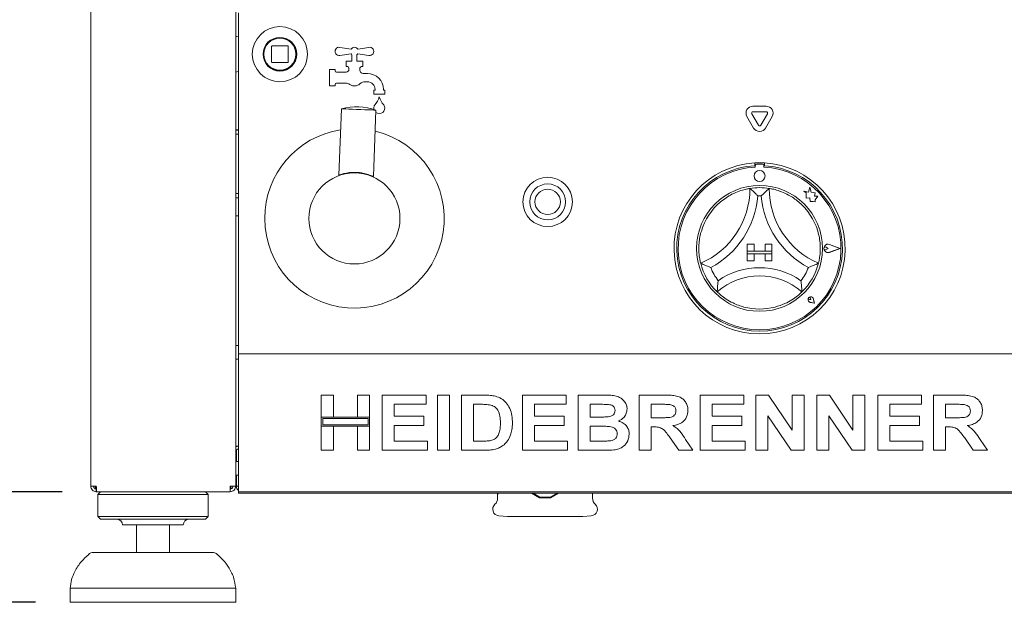
# Paper-space layout 'GMAB+Etagere' of a CAD drawing. Units: millimetres. Extents: x 5 to 415, y 5 to 292.
# Drawn here: x 56 to 84, y 163 to 180 of the extents above; entities that cross this region are included whole.
import ezdxf

# ---------------------------------------------------------------- set-up
doc = ezdxf.new("R2010")
doc.units = ezdxf.units.MM
doc.layers.add('BEMAßUNG', color=96, linetype='Continuous')
doc.styles.add('SLDTEXTSTYLE0', font='TXT', dxfattribs={"width": 0.75})
doc.dimstyles.new('SLDDIMSTYLE6', dxfattribs={"dimtxt": 3.5, "dimasz": 3.302, "dimexe": 0, "dimexo": 0.0625, "dimgap": 0.875, "dimtad": 1, "dimdec": 0, "dimlfac": 12.5, "dimrnd": 1e-09, "dimzin": 12, "dimdsep": 46, "dimtxsty": 'SLDTEXTSTYLE0', "dimsah": 1, "dimcen": 0.09, "dimadec": 0, "dimazin": 3, "dimtol": 1, "dimtp": 15, "dimtm": 10, "dimtfac": 1, "dimtdec": 0, "dimtmove": 0, "dimatfit": 0, "dimfxl": 0, "dimfrac": 2, "dimtolj": 1, "dimtzin": 12, "dimarcsym": 0})
doc.dimstyles.new('SLDDIMSTYLE7', dxfattribs={"dimtxt": 3.5, "dimasz": 3.302, "dimexe": 0, "dimexo": 0.0625, "dimgap": 0.875, "dimtad": 1, "dimlfac": 12.5, "dimrnd": 1e-09, "dimzin": 12, "dimdsep": 46, "dimtxsty": 'SLDTEXTSTYLE0', "dimsah": 1, "dimcen": 0.09, "dimadec": 0, "dimazin": 3, "dimtfac": 1, "dimtofl": 0, "dimtmove": 0, "dimatfit": 3, "dimfxl": 0, "dimfrac": 2, "dimtolj": 1, "dimtzin": 12, "dimarcsym": 0})
doc.dimstyles.new('SLDDIMSTYLE8', dxfattribs={"dimtxt": 3.5, "dimasz": 3.302, "dimexe": 0, "dimexo": 0.0625, "dimgap": 0.875, "dimtad": 1, "dimdec": 0, "dimlfac": 12.5, "dimrnd": 1e-09, "dimzin": 12, "dimdsep": 46, "dimtxsty": 'SLDTEXTSTYLE0', "dimsah": 1, "dimcen": 0.09, "dimadec": 0, "dimazin": 3, "dimtfac": 1, "dimtdec": 0, "dimtofl": 0, "dimtmove": 0, "dimatfit": 3, "dimfxl": 0, "dimfrac": 2, "dimtolj": 1, "dimtzin": 12, "dimarcsym": 0})

# ---------------------------------------------------------------- blocks, each defined once
blk = doc.blocks.new('_D_12')
at = {"layer": 'BEMAßUNG'}
for p, q in [((52.254, 166.189), (52.254, 172.539)), ((56.972, 166.189), (51.254, 166.189)), ((52.254, 162.989), (52.254, 166.189)), ((56.206, 162.989), (51.254, 162.989)), ((52.254, 162.989), (52.254, 145.768))]:
    blk.add_line(p, q, dxfattribs=at)
for points in [[(52.254, 166.189), (52.762, 169.491), (51.746, 169.491)], [(52.254, 162.989), (51.746, 159.687), (52.762, 159.687)]]:
    blk.add_solid(points, dxfattribs=at)
at = {"layer": 'BEMAßUNG', "char_height": 3.5, "attachment_point": 1, "rotation": 90, "style": 'SLDTEXTSTYLE0'}
for s, insert in [('15', (43.217, 155.063)), ('10', (47.742, 155.063)), ('+', (43.217, 152.234)), ('-', (47.742, 152.873)), ('40', (47.689, 145.768))]:
    blk.add_mtext(s, dxfattribs=dict(at, insert=insert))
blk = doc.blocks.new('_D_13')
at = {"layer": 'BEMAßUNG'}
for p, q in [((56.626, 198.189), (51.254, 198.189)), ((52.254, 166.189), (52.254, 198.189)), ((56.972, 166.189), (51.254, 166.189))]:
    blk.add_line(p, q, dxfattribs=at)
for points in [[(52.254, 198.189), (51.746, 194.887), (52.762, 194.887)], [(52.254, 166.189), (52.762, 169.491), (51.746, 169.491)]]:
    blk.add_solid(points, dxfattribs=at)
at = {"layer": 'BEMAßUNG', "insert": (47.742, 179.219), "char_height": 3.5, "attachment_point": 1, "rotation": 90, "style": 'SLDTEXTSTYLE0'}
blk.add_mtext('400', dxfattribs=at)
blk = doc.blocks.new('_D_15')
at = {"layer": 'BEMAßUNG'}
for p, q in [((57.442, 258.189), (43.945, 258.189)), ((44.945, 162.989), (44.945, 258.189)), ((56.206, 162.989), (43.945, 162.989))]:
    blk.add_line(p, q, dxfattribs=at)
for points in [[(44.945, 258.189), (44.437, 254.887), (45.453, 254.887)], [(44.945, 162.989), (45.453, 166.291), (44.437, 166.291)]]:
    blk.add_solid(points, dxfattribs=at)
at = {"layer": 'BEMAßUNG', "insert": (40.433, 206.895), "char_height": 3.5, "attachment_point": 1, "rotation": 90, "style": 'SLDTEXTSTYLE0'}
blk.add_mtext('1190', dxfattribs=at)

psp = doc.layouts.new('GMAB+Etagere')

# ---------------------------------------------------------------- linework, layer by layer
at = {"color": 7, "linetype": 'Continuous', "lineweight": 15}
for p, q in [((62.0059, 166.34879), (62.0059, 194.02879)), ((57.8059, 166.34879), (57.8059, 182.35422)), ((62.0859, 180.06879), (62.0859, 170.30879)), ((63.0459, 179.09278), (63.0459, 178.64479)), ((63.5099, 179.10879), (63.0619, 179.10879)), ((63.5259, 178.64479), (63.5259, 179.09278)), ((65.02467, 179.06731), (65.3467, 179.0163)), ((65.5451, 179.0163), (65.86713, 179.06731)), ((63.0619, 178.62879), (63.5099, 178.62879)), ((65.3467, 178.88127), (65.02467, 178.83026)), ((65.2059, 178.66878), (65.3739, 178.66878)), ((65.2059, 178.50879), (65.2059, 178.66878)), ((65.3739, 178.66878), (65.3739, 178.85279)), ((65.5179, 178.85279), (65.5179, 178.66878)), ((65.5179, 178.66878), (65.6859, 178.66878)), ((65.86713, 178.83026), (65.5451, 178.88127)), ((65.6859, 178.66878), (65.6859, 178.50879)), ((64.7259, 178.42879), (64.8859, 178.42879)), ((64.7259, 177.94879), (64.7259, 178.42879)), ((64.8859, 178.42879), (64.8859, 178.38878)), ((64.9259, 178.34879), (65.2059, 178.34879)), ((65.2459, 178.50879), (65.2059, 178.50879)), ((65.2859, 178.42879), (65.2859, 178.46879)), ((65.6059, 178.46879), (65.6059, 178.40045)), ((65.6859, 178.50879), (65.6459, 178.50879)), ((65.6957, 178.30878), (65.8219, 178.30878)), ((65.8219, 178.06879), (65.76339, 178.06879)), ((64.8859, 177.94879), (64.7259, 177.94879)), ((64.8859, 177.98879), (64.8859, 177.94879)), ((65.18057, 178.02878), (64.9259, 178.02878)), ((66.0059, 177.82878), (66.0459, 177.82878)), ((66.0059, 177.70879), (66.0059, 177.82878)), ((66.0459, 177.82878), (66.0459, 177.84479)), ((66.2859, 177.84479), (66.2859, 177.82878)), ((66.2859, 177.82878), (66.3259, 177.82878)), ((66.3259, 177.82878), (66.3259, 177.70879)), ((66.3259, 177.70879), (66.0059, 177.70879)), ((65.06923, 177.28585), (64.99421, 175.35937)), ((65.99346, 175.32047), (66.06847, 177.24694)), ((76.99374, 177.36161), (77.37805, 177.36161)), ((76.99374, 177.20161), (77.37805, 177.20161)), ((77.01269, 176.72878), (76.82054, 177.06161)), ((77.15126, 176.80878), (76.9591, 177.14161)), ((77.41269, 177.14161), (77.22054, 176.80878)), ((77.55126, 177.06161), (77.3591, 176.72878)), ((62.0859, 176.67679), (62.0059, 176.67679)), ((62.0059, 176.66879), (62.0859, 176.66879)), ((62.0059, 176.54878), (62.0859, 176.54878)), ((77.0459, 175.71683), (77.0459, 175.6367)), ((77.0619, 175.64079), (77.0619, 175.59753)), ((77.2699, 175.68078), (77.1019, 175.68078)), ((77.3099, 175.59753), (77.3099, 175.64079)), ((77.3259, 175.71683), (77.3259, 175.6367)), ((64.99432, 175.35968), (64.99422, 175.35964)), ((78.63776, 175.01221), (78.59935, 174.86679)), ((78.67654, 174.86534), (78.63776, 175.01221)), ((62.0059, 174.82879), (62.0859, 174.82879)), ((62.0059, 174.70879), (62.0859, 174.70879)), ((78.59935, 174.86679), (78.4699, 174.90098)), ((78.4699, 174.90098), (78.54014, 174.84844)), ((78.54014, 174.84844), (78.54014, 174.69569)), ((78.54014, 174.69569), (78.64715, 174.70203)), ((78.64715, 174.70203), (78.65324, 174.59914)), ((78.79284, 174.84773), (78.67654, 174.86534)), ((78.7784, 174.75234), (78.79284, 174.84773)), ((78.87413, 174.75801), (78.7784, 174.75234)), ((78.79451, 174.65156), (78.87413, 174.75801)), ((78.79451, 174.59074), (78.79451, 174.65156)), ((78.65324, 174.59914), (78.74264, 174.60444)), ((78.74264, 174.60444), (78.79451, 174.59074)), ((62.0859, 174.18879), (62.0059, 174.18879)), ((76.8259, 173.36079), (76.8259, 173.16079)), ((76.8259, 173.36079), (77.0259, 173.36079)), ((77.0259, 173.36079), (77.0259, 173.16079)), ((77.3459, 173.36079), (77.3459, 173.16079)), ((77.5459, 173.36079), (77.3459, 173.36079)), ((77.5459, 173.36079), (77.5459, 173.16079)), ((79.17155, 173.24079), (79.11883, 173.27704)), ((79.17155, 173.24079), (79.11883, 173.20453)), ((79.5139, 173.24079), (79.21478, 173.3545)), ((79.5139, 173.24079), (79.21478, 173.12707)), ((79.52065, 173.24079), (79.21564, 173.35674)), ((79.52065, 173.24079), (79.21564, 173.12483)), ((76.8259, 173.16079), (77.0259, 173.16079)), ((77.5459, 173.16079), (76.8259, 173.16079)), ((76.8259, 173.16079), (76.8259, 173.08079)), ((76.8259, 173.08079), (77.0259, 173.08079)), ((76.8259, 172.88079), (76.8259, 173.08079)), ((76.8259, 173.08079), (77.5459, 173.08079)), ((77.0259, 172.88079), (77.0259, 173.08079)), ((77.5459, 173.16079), (77.3459, 173.16079)), ((77.3459, 172.88079), (77.3459, 173.08079)), ((77.5459, 173.08079), (77.3459, 173.08079)), ((77.5459, 173.16079), (77.5459, 173.08079)), ((77.5459, 172.88079), (77.5459, 173.08079)), ((76.8259, 172.88079), (77.0259, 172.88079)), ((77.5459, 172.88079), (77.3459, 172.88079)), ((78.67082, 171.75586), (78.66517, 171.79546)), ((78.7728, 171.65388), (78.74927, 171.77155)), ((78.77382, 171.65286), (78.75005, 171.77171)), ((78.67082, 171.75586), (78.63122, 171.76152)), ((78.77382, 171.65286), (78.65498, 171.67663)), ((78.7728, 171.65388), (78.65513, 171.67742)), ((62.0059, 170.42879), (62.0859, 170.42879)), ((62.0859, 170.30879), (62.0859, 170.18878)), ((62.0859, 170.18878), (112.0459, 170.18878)), ((62.0859, 169.94879), (62.0859, 170.18878)), ((62.0059, 170.02879), (62.0859, 170.02879)), ((62.0859, 166.42879), (62.0859, 169.94879)), ((64.4859, 168.98879), (64.83462, 168.98879)), ((64.4859, 168.35289), (64.4859, 168.98879)), ((64.83462, 168.98879), (64.83462, 168.35289)), ((65.53205, 168.98879), (65.88077, 168.98879)), ((65.53205, 168.35289), (65.53205, 168.98879)), ((65.88077, 168.98879), (65.88077, 168.35289)), ((66.25, 168.98879), (67.5218, 168.98879)), ((66.25, 167.38878), (66.25, 168.98879)), ((67.5218, 168.98879), (67.5218, 168.72212)), ((67.85, 167.38878), (67.85, 168.98879)), ((67.85, 168.98879), (68.19872, 168.98879)), ((68.19872, 168.98879), (68.19872, 167.38878)), ((68.54744, 168.98879), (69.19744, 168.98879)), ((68.54744, 167.38878), (68.54744, 168.98879)), ((70.31154, 168.98879), (71.58333, 168.98879)), ((70.31154, 167.38878), (70.31154, 168.98879)), ((71.58333, 168.98879), (71.58333, 168.72212)), ((71.93205, 168.98879), (72.64968, 168.98879)), ((71.93205, 167.38878), (71.93205, 168.98879)), ((73.69615, 167.38878), (73.69615, 168.98879)), ((73.69615, 168.98879), (74.43173, 168.98879)), ((75.46026, 167.38878), (75.46026, 168.98879)), ((75.46026, 168.98879), (76.73205, 168.98879)), ((76.73205, 168.98879), (76.73205, 168.72212)), ((77.08077, 167.38878), (77.08077, 168.98879)), ((77.08077, 168.98879), (77.44423, 168.98879)), ((77.44423, 168.98879), (78.12692, 167.97629)), ((78.12692, 167.97629), (78.12692, 168.98879)), ((78.12692, 168.98879), (78.47564, 168.98879)), ((78.47564, 168.98879), (78.47564, 167.38878)), ((78.84487, 167.38878), (78.84487, 168.98879)), ((78.84487, 168.98879), (79.20833, 168.98879)), ((79.20833, 168.98879), (79.89103, 167.97629)), ((79.89103, 168.98879), (80.23974, 168.98879)), ((79.89103, 167.97629), (79.89103, 168.98879)), ((80.23974, 168.98879), (80.23974, 167.38878)), ((80.60898, 167.38878), (80.60898, 168.98879)), ((80.60898, 168.98879), (81.88077, 168.98879)), ((81.88077, 168.98879), (81.88077, 168.72212)), ((82.22949, 167.38878), (82.22949, 168.98879)), ((82.22949, 168.98879), (82.96507, 168.98879)), ((67.5218, 168.72212), (66.59872, 168.72212)), ((66.59872, 168.72212), (66.59872, 168.3734)), ((69.06154, 168.72212), (68.89615, 168.72212)), ((68.89615, 168.72212), (68.89615, 167.65545)), ((71.58333, 168.72212), (70.66026, 168.72212)), ((70.66026, 168.72212), (70.66026, 168.3734)), ((72.49423, 168.72212), (72.28077, 168.72212)), ((72.28077, 168.72212), (72.28077, 168.35289)), ((74.32212, 168.72212), (74.04487, 168.72212)), ((74.04487, 168.72212), (74.04487, 168.33238)), ((76.73205, 168.72212), (75.80898, 168.72212)), ((75.80898, 168.72212), (75.80898, 168.3734)), ((80.95769, 168.72212), (80.95769, 168.3734)), ((81.88077, 168.72212), (80.95769, 168.72212)), ((82.85545, 168.72212), (82.57821, 168.72212)), ((82.57821, 168.72212), (82.57821, 168.33238)), ((64.83462, 168.35289), (64.4859, 168.35289)), ((65.88077, 168.35289), (64.4859, 168.35289)), ((64.4859, 168.35289), (64.4859, 168.08622)), ((65.88077, 168.35289), (65.53205, 168.35289)), ((65.88077, 168.08622), (65.88077, 168.35289)), ((66.59872, 168.3734), (67.46026, 168.3734)), ((67.46026, 168.3734), (67.46026, 168.10673)), ((70.66026, 168.3734), (71.5218, 168.3734)), ((71.5218, 168.3734), (71.5218, 168.10673)), ((72.28077, 168.35289), (72.52436, 168.35289)), ((75.80898, 168.3734), (76.67051, 168.3734)), ((76.67051, 168.3734), (76.67051, 168.10673)), ((78.10192, 167.38878), (77.42949, 168.38558)), ((77.42949, 168.38558), (77.42949, 167.38878)), ((79.86603, 167.38878), (79.19359, 168.38558)), ((79.19359, 168.38558), (79.19359, 167.38878)), ((80.95769, 168.3734), (81.81923, 168.3734)), ((81.81923, 168.3734), (81.81923, 168.10673)), ((64.4859, 168.08622), (64.83462, 168.08622)), ((64.4859, 167.38878), (64.4859, 168.08622)), ((64.4859, 168.08622), (65.88077, 168.08622)), ((65.84077, 168.31289), (64.5259, 168.31289)), ((64.5259, 168.31289), (64.5259, 168.12622)), ((64.5259, 168.12622), (65.84077, 168.12622)), ((64.83462, 168.08622), (64.83462, 167.38878)), ((65.53205, 168.08622), (65.88077, 168.08622)), ((65.53205, 167.38878), (65.53205, 168.08622)), ((65.84077, 168.12622), (65.84077, 168.31289)), ((65.88077, 168.08622), (65.88077, 167.38878)), ((67.46026, 168.10673), (66.59872, 168.10673)), ((66.59872, 168.10673), (66.59872, 167.65545)), ((71.5218, 168.10673), (70.66026, 168.10673)), ((70.66026, 168.10673), (70.66026, 167.65545)), ((72.57853, 168.08622), (72.28077, 168.08622)), ((72.28077, 168.08622), (72.28077, 167.65545)), ((74.04487, 168.33238), (74.30769, 168.33238)), ((74.11827, 168.06571), (74.04487, 168.06571)), ((74.04487, 168.06571), (74.04487, 167.38878)), ((76.67051, 168.10673), (75.80898, 168.10673)), ((75.80898, 168.10673), (75.80898, 167.65545)), ((81.81923, 168.10673), (80.95769, 168.10673)), ((80.95769, 168.10673), (80.95769, 167.65545)), ((82.57821, 168.33238), (82.84103, 168.33238)), ((82.6516, 168.06571), (82.57821, 168.06571)), ((82.57821, 168.06571), (82.57821, 167.38878)), ((62.0059, 167.50879), (62.0859, 167.50879)), ((66.59872, 167.65545), (67.56282, 167.65545)), ((67.56282, 167.65545), (67.56282, 167.38878)), ((68.89615, 167.65545), (69.17083, 167.65545)), ((70.66026, 167.65545), (71.62436, 167.65545)), ((71.62436, 167.65545), (71.62436, 167.38878)), ((72.28077, 167.65545), (72.6218, 167.65545)), ((74.84455, 167.38878), (74.59968, 167.74584)), ((75.04327, 167.70545), (75.25513, 167.38878)), ((75.80898, 167.65545), (76.77308, 167.65545)), ((76.77308, 167.65545), (76.77308, 167.38878)), ((80.95769, 167.65545), (81.9218, 167.65545)), ((81.9218, 167.65545), (81.9218, 167.38878)), ((83.37789, 167.38878), (83.13301, 167.74584)), ((83.5766, 167.70545), (83.78846, 167.38878)), ((62.0259, 167.4017), (62.0259, 167.34879)), ((62.0259, 167.34879), (62.0259, 167.06879)), ((64.83462, 167.38878), (64.4859, 167.38878)), ((65.88077, 167.38878), (65.53205, 167.38878)), ((67.56282, 167.38878), (66.25, 167.38878)), ((68.19872, 167.38878), (67.85, 167.38878)), ((69.21667, 167.38878), (68.54744, 167.38878)), ((71.62436, 167.38878), (70.31154, 167.38878)), ((72.53205, 167.38878), (71.93205, 167.38878)), ((74.04487, 167.38878), (73.69615, 167.38878)), ((75.25513, 167.38878), (74.84455, 167.38878)), ((76.77308, 167.38878), (75.46026, 167.38878)), ((77.42949, 167.38878), (77.08077, 167.38878)), ((78.47564, 167.38878), (78.10192, 167.38878)), ((79.19359, 167.38878), (78.84487, 167.38878)), ((80.23974, 167.38878), (79.86603, 167.38878)), ((81.9218, 167.38878), (80.60898, 167.38878)), ((82.57821, 167.38878), (82.22949, 167.38878)), ((83.78846, 167.38878), (83.37789, 167.38878)), ((62.0859, 167.06879), (62.0059, 167.06879)), ((62.0059, 166.66878), (62.0859, 166.66878)), ((62.0259, 166.66878), (62.0259, 166.34879)), ((57.8059, 166.34879), (57.9659, 166.34879)), ((57.9459, 166.26878), (57.9459, 166.34879)), ((61.8459, 166.34879), (62.0059, 166.34879)), ((61.8659, 166.27133), (61.8659, 166.34879)), ((62.0859, 166.34879), (62.0259, 166.34879)), ((62.0859, 166.18879), (62.0859, 166.42879)), ((57.9659, 166.26878), (57.9459, 166.26878)), ((57.9659, 166.18879), (57.9659, 166.26878)), ((57.9659, 166.18879), (57.97156, 166.18879)), ((57.97156, 166.18879), (61.84024, 166.18879)), ((58.0859, 166.18879), (58.0059, 166.10878)), ((58.0059, 166.10878), (58.0059, 165.46879)), ((61.2059, 166.10878), (58.0059, 166.10878)), ((61.2059, 166.10878), (61.1259, 166.18879)), ((61.2059, 165.46879), (61.2059, 166.10878)), ((61.84024, 166.18879), (61.8459, 166.18879)), ((61.8459, 166.18879), (61.8459, 166.26878)), ((112.0459, 166.18879), (62.0859, 166.18879)), ((62.0859, 166.14879), (62.0859, 166.18879)), ((62.0859, 166.14879), (112.0459, 166.14879)), ((69.5939, 166.14879), (69.5939, 166.00099)), ((69.59437, 166.1113), (69.59437, 166.14879)), ((69.59955, 166.1113), (69.59437, 166.1113)), ((69.59955, 166.14879), (69.59955, 166.1113)), ((70.58072, 166.14879), (70.81304, 166.01465)), ((70.62362, 166.14879), (70.81926, 166.03484)), ((71.12054, 166.03484), (71.31617, 166.14879)), ((71.12675, 166.01465), (71.35908, 166.14879)), ((72.3459, 166.00099), (72.3459, 166.14879)), ((70.81926, 166.03484), (70.81304, 166.01465)), ((71.12675, 166.01465), (71.12054, 166.03484)), ((69.62916, 165.49134), (69.87863, 165.46952)), ((72.06116, 165.46952), (72.31063, 165.49134)), ((58.0059, 165.46879), (58.0859, 165.38878)), ((61.2059, 165.46879), (58.0059, 165.46879)), ((61.1259, 165.38878), (58.0859, 165.38878)), ((60.4859, 165.22879), (58.7259, 165.22879)), ((59.1259, 165.22879), (59.1259, 164.42878)), ((60.0859, 164.42878), (60.0859, 165.22879)), ((61.1259, 165.38878), (61.2059, 165.46879)), ((69.87863, 165.46952), (72.06116, 165.46952)), ((57.89384, 164.42878), (59.6059, 164.42878)), ((59.6059, 164.42878), (61.31796, 164.42878)), ((57.2059, 163.38879), (57.2059, 162.98879)), ((62.0059, 163.38879), (57.2059, 163.38879)), ((62.0059, 162.98879), (62.0059, 163.38879)), ((62.0059, 162.98879), (57.2059, 162.98879))]:
    psp.add_line(p, q, dxfattribs=at)
at = {"color": 7, "linetype": 'Continuous', "lineweight": 15, "flags": 128}
for points in [[(66.06847, 177.24694), (66.05395, 177.2475), (66.01124, 177.24917), (65.94282, 177.25183), (65.85267, 177.25534), (65.74602, 177.25949), (65.62907, 177.26405), (65.50863, 177.26874), (65.39168, 177.27329), (65.28503, 177.27744), (65.19488, 177.28095), (65.12646, 177.28362), (65.08375, 177.28528), (65.06923, 177.28585), (65.06923, 177.28585)], [(66.01147, 177.26693), (66.00595, 177.3127), (66.02002, 177.3745)]]:
    psp.add_lwpolyline(points, dxfattribs=at)
at = {"color": 7, "linetype": 'Continuous', "lineweight": 15}
for centre, radius in [((63.2859, 178.86879), 0.8), ((63.2859, 178.86879), 0.488), ((63.2859, 178.86879), 0.48), ((63.2859, 178.86879), 0.464), ((77.1859, 175.34079), 0.16), ((65.4459, 174.10879), 1.32), ((71.0459, 174.58879), 0.716), ((71.0459, 174.58879), 0.52), ((71.0459, 174.58879), 0.368), ((77.1859, 173.24079), 1.824)]:
    psp.add_circle(centre, radius, dxfattribs=at)
for centre, radius, start, end in [((63.0619, 179.09279), 0.016, 90, 180), ((63.5099, 179.09279), 0.016, 45, 90), ((63.5099, 179.09279), 0.016, 0, 45), ((65.0059, 178.94879), 0.12, 81, 279), ((65.4459, 178.94879), 0.12, 34.239752, 145.760248), ((65.8859, 178.94879), 0.12, 261, 99), ((63.0619, 178.64479), 0.016, 180, 225), ((63.0619, 178.64479), 0.016, 225, 270), ((63.5099, 178.64479), 0.016, 270, 315), ((63.5099, 178.64479), 0.016, 315, 0), ((65.4459, 178.94879), 0.12, 214.239752, 233.130102), ((65.4459, 178.94879), 0.12, 306.869898, 325.760248), ((64.9259, 178.38879), 0.04, 180, 270), ((65.2059, 178.42879), 0.08, 270, 0), ((65.2459, 178.46879), 0.04, 0, 90), ((65.6459, 178.46879), 0.04, 90, 180), ((65.6859, 178.40045), 0.08, 180, 221.409622), ((65.4459, 178.18879), 0.24, 38.682187, 41.409622), ((65.6957, 178.38879), 0.08, 218.682187, 270), ((65.76339, 177.82879), 0.24, 90, 131.409622), ((65.8219, 177.84479), 0.464, 0, 90), ((65.8219, 177.84479), 0.224, 0, 90), ((64.9259, 177.98879), 0.04, 90, 180), ((65.18057, 177.78879), 0.24, 56.44269, 90), ((65.4459, 178.18879), 0.24, 236.44269, 311.409622), ((65.62672, 177.78008), 0.56, 316.760175, 344.32583), ((66.70507, 177.78008), 0.56, 195.67417, 223.239825), ((65.50961, 175.74505), 1.6025, 69.58958, 105.950688), ((66.09296, 177.34164), 0.08, 136.760175, 155.748923), ((66.1659, 177.30879), 0.16, 231.370137, 24.251077), ((66.23884, 177.34164), 0.08, 24.251077, 43.239825), ((76.99374, 177.16161), 0.2, 90, 210), ((76.99374, 177.16161), 0.04, 90, 210), ((77.37805, 177.16161), 0.2, 330, 90), ((77.37805, 177.16161), 0.04, 330, 90), ((65.4459, 174.10879), 2.6, 98.857623, 180), ((65.4459, 174.10879), 2.6, 180, 76.682645), ((77.1859, 176.82879), 0.2, 210, 330), ((77.1859, 176.82879), 0.04, 210, 330), ((77.1859, 173.24079), 2.48, 93.23616, 86.76384), ((77.1859, 173.24079), 2.4, 93.344152, 86.655848), ((77.1859, 173.24079), 2.36, 93.011843, 86.988157), ((77.1859, 173.24079), 2.48, 86.76384, 93.23616), ((77.1019, 175.64079), 0.04, 90, 180), ((77.2699, 175.64079), 0.04, 0, 90), ((64.97821, 175.36033), 0.01613, 336.493858, 357.689455), ((74.54432, 174.97837), 2.36158, 293.327513, 0), ((77.1859, 173.24079), 1.76, 80.845867, 99.154133), ((79.82747, 174.97837), 2.36158, 180, 246.672487), ((74.54432, 174.97837), 2.60158, 298.142677, 355.184837), ((77.1859, 173.24079), 1.52, 88.145789, 91.854211), ((79.82747, 174.97837), 2.60158, 184.815163, 241.857323), ((77.1859, 173.24079), 1.76, 129.892365, 163.435148), ((77.1859, 173.24079), 1.76, 16.564852, 50.107635), ((79.17155, 173.24079), 0.12406, 69.184577, 290.815423), ((79.17155, 173.24079), 0.12166, 69.184577, 290.815423), ((79.0939, 173.24079), 0.044, 55.486009, 304.513991), ((77.1859, 173.24079), 1.76, 194.17338, 225.82662), ((77.1859, 173.24079), 1.52, 201.473302, 217.992337), ((77.1859, 170.58296), 2.09783, 55.178601, 124.821399), ((77.1859, 173.24079), 1.52, 322.007663, 338.526698), ((77.1859, 173.24079), 1.76, 314.17338, 345.82662), ((77.1859, 170.58296), 1.85783, 48.689513, 131.310487), ((78.67082, 171.75586), 0.0808, 11.309932, 258.690068), ((78.67082, 171.75586), 0.08, 11.309932, 258.690068), ((78.63547, 171.79122), 0.03, 8.130102, 261.869898), ((77.1859, 173.24079), 1.76, 255.139725, 284.860275), ((62.0859, 167.34879), 0.16, 90, 120), ((62.0859, 167.34879), 0.08, 90, 180), ((62.1859, 166.34879), 0.16, 180, 231.317813), ((69.6459, 165.68261), 0.192, 132.526095, 265), ((69.3539, 166.00098), 0.24, 312.526095, 0), ((70.9699, 168.10879), 2.1, 265.716463, 274.283537), ((70.9699, 168.10879), 2.07941, 265.845684, 274.154316), ((72.2939, 165.68261), 0.192, 275, 47.473905), ((72.5859, 166.00098), 0.24, 180, 227.473905), ((58.5659, 165.22879), 0.16, 0, 90), ((60.6459, 165.22879), 0.16, 90, 180), ((57.89384, 164.18879), 0.24, 90, 131.459871), ((61.31796, 164.18879), 0.24, 48.540129, 90)]:
    psp.add_arc(centre, radius, start, end, dxfattribs=at)
for points, knots in [([(62.0859, 179.37188), (62.08487, 179.37218), (62.05515, 179.38078), (62.0265, 179.38743), (61.99885, 179.39386)], [0, 0, 0, 0, 0.03472912, 1, 1, 1, 1]), ([(63.68956, 179.1285), (63.68961, 179.12843), (63.6897, 179.12829), (63.69043, 179.12715), (63.69153, 179.12543), (63.69301, 179.12307), (63.69475, 179.12026), (63.69667, 179.11712), (63.69865, 179.11381), (63.69991, 179.11166), (63.70054, 179.11059)], [0, 0, 0, 0, 0.12319684, 0.24540489, 0.36940459, 0.49386612, 0.6196729, 0.74617379, 0.87321882, 1, 1, 1, 1]), ([(63.74303, 179.01518), (63.74306, 179.0151), (63.74311, 179.01494), (63.74352, 179.01365), (63.74413, 179.0117), (63.74495, 179.00904), (63.74591, 179.00588), (63.74695, 179.00234), (63.74801, 178.99863), (63.74867, 178.99623), (63.749, 178.99503)], [0, 0, 0, 0, 0.12296335, 0.24505023, 0.36919926, 0.49372581, 0.61976126, 0.74631148, 0.87330056, 1, 1, 1, 1]), ([(63.71265, 178.64906), (63.71261, 178.64898), (63.71254, 178.64883), (63.71192, 178.64764), (63.71098, 178.64582), (63.70968, 178.64336), (63.70811, 178.64045), (63.70635, 178.63721), (63.70448, 178.63384), (63.70325, 178.63168), (63.70263, 178.63059)], [0, 0, 0, 0, 0.12296447, 0.24504661, 0.36918961, 0.49371851, 0.61977429, 0.74631565, 0.8733003, 1, 1, 1, 1]), ([(63.75498, 178.767), (63.75496, 178.76691), (63.75493, 178.76675), (63.75464, 178.76544), (63.7542, 178.76344), (63.75358, 178.76072), (63.75282, 178.7575), (63.75196, 178.75392), (63.75102, 178.75018), (63.75039, 178.74777), (63.75008, 178.74657)], [0, 0, 0, 0, 0.122965188, 0.245047679, 0.369205187, 0.493701984, 0.619717032, 0.746285045, 0.873280015, 1, 1, 1, 1]), ([(61.99885, 178.34371), (62.02556, 178.3499), (62.05419, 178.35654), (62.0839, 178.36514), (62.0859, 178.36572)], [0, 0, 0, 0, 0.93273439, 1, 1, 1, 1]), ([(64.99859, 175.36131), (64.99987, 175.3618), (65.00344, 175.36319), (65.0408, 175.3771), (65.13153, 175.40671), (65.27001, 175.43468), (65.3955, 175.44473), (65.49324, 175.44524), (65.59079, 175.43786), (65.71594, 175.41888), (65.81613, 175.3911), (65.90145, 175.36112), (65.95117, 175.34039), (65.98593, 175.32437), (65.99089, 175.32197), (65.99337, 175.32077)], [0, 0, 0, 0, 0.03572493, 0.10029857, 0.22846326, 0.35671477, 0.42294478, 0.48551037, 0.54823624, 0.61426557, 0.74253689, 0.78299659, 0.87134808, 0.93554603, 1, 1, 1, 1]), ([(76.05713, 174.59115), (76.10968, 174.63208), (76.21462, 174.7138), (76.4021, 174.82162), (76.60352, 174.90627), (76.779, 174.95523), (76.8872, 174.97552), (76.89996, 174.97746), (76.9059, 174.97837)], [0, 0, 0, 0, 0.14374867, 0.28702416, 0.47311296, 0.65947487, 0.84156801, 1, 1, 1, 1]), ([(76.9059, 174.97837), (76.90776, 174.97679), (76.91147, 174.97364), (76.9413, 174.94794), (76.99252, 174.9023), (77.06223, 174.83653), (77.11311, 174.78485), (77.13651, 174.7602), (77.13672, 174.75999)], [0, 0, 0, 0, 0.15211918, 0.30368944, 0.50560473, 0.76758603, 0.99799569, 1, 1, 1, 1]), ([(77.4659, 174.97837), (77.46404, 174.97679), (77.46033, 174.97364), (77.4305, 174.94794), (77.37928, 174.9023), (77.30957, 174.83653), (77.25869, 174.78485), (77.23528, 174.7602), (77.23508, 174.75999)], [0, 0, 0, 0, 0.15211895, 0.30368967, 0.50560491, 0.76758704, 0.99799569, 1, 1, 1, 1]), ([(77.4659, 174.97837), (77.47438, 174.97711), (77.49136, 174.9746), (77.62293, 174.94843), (77.81081, 174.89113), (78.00672, 174.80217), (78.17695, 174.69942), (78.26873, 174.62727), (78.31467, 174.59115)], [0, 0, 0, 0, 0.18969312, 0.37948674, 0.56624443, 0.74790601, 0.87381358, 1, 1, 1, 1]), ([(75.47947, 172.80984), (75.47727, 172.81813), (75.47285, 172.83471), (75.44479, 172.96589), (75.423, 173.16109), (75.42711, 173.37622), (75.45405, 173.57323), (75.48397, 173.68608), (75.49894, 173.74256)], [0, 0, 0, 0, 0.18969352, 0.37948726, 0.56624444, 0.74790739, 0.87381462, 1, 1, 1, 1]), ([(78.87285, 173.74256), (78.88963, 173.67809), (78.92311, 173.54937), (78.94788, 173.33453), (78.94585, 173.11605), (78.92132, 172.93552), (78.89711, 172.82814), (78.89384, 172.81565), (78.89232, 172.80984)], [0, 0, 0, 0, 0.143748111, 0.287023885, 0.47311242, 0.659474922, 0.841567885, 1, 1, 1, 1]), ([(75.7714, 172.68436), (75.77113, 172.68446), (75.73924, 172.69624), (75.67162, 172.72243), (75.58362, 172.76042), (75.52144, 172.78938), (75.48602, 172.80659), (75.48166, 172.80875), (75.47947, 172.80984)], [0, 0, 0, 0, 0.002007061, 0.232414528, 0.494396648, 0.696309778, 0.847881403, 1, 1, 1, 1]), ([(78.89232, 172.80984), (78.89014, 172.80875), (78.88577, 172.80659), (78.85036, 172.78938), (78.78817, 172.76042), (78.70018, 172.72242), (78.63255, 172.69626), (78.60067, 172.68446), (78.60039, 172.68436)], [0, 0, 0, 0, 0.15211873, 0.30368988, 0.5056041, 0.7675853, 0.99799549, 1, 1, 1, 1]), ([(75.988, 172.30514), (75.98795, 172.30485), (75.98254, 172.26903), (75.9728, 172.19354), (75.96441, 172.09449), (75.96089, 172.02499), (75.95964, 171.98573), (75.95953, 171.98088), (75.95947, 171.97845)], [0, 0, 0, 0, 0.00196249, 0.2429918, 0.50906708, 0.70839295, 0.85388732, 1, 1, 1, 1]), ([(78.3838, 172.30514), (78.38384, 172.30485), (78.38923, 172.26903), (78.39901, 172.19354), (78.40738, 172.09448), (78.41091, 172.02499), (78.41216, 171.98573), (78.41227, 171.98088), (78.41232, 171.97845)], [0, 0, 0, 0, 0.00196229, 0.24299165, 0.50906698, 0.70839293, 0.85388729, 1, 1, 1, 1]), ([(76.73452, 171.53965), (76.67939, 171.55605), (76.56925, 171.58881), (76.38847, 171.66738), (76.20752, 171.7726), (76.0617, 171.88378), (75.9748, 171.96325), (75.96448, 171.97348), (75.95947, 171.97845)], [0, 0, 0, 0, 0.127858, 0.25539353, 0.44446918, 0.63366903, 0.82210187, 1, 1, 1, 1]), ([(78.41232, 171.97845), (78.40615, 171.97232), (78.39381, 171.96004), (78.29295, 171.86885), (78.13286, 171.75222), (77.90888, 171.62633), (77.73261, 171.57007), (77.63727, 171.53965)], [0, 0, 0, 0, 0.19782646, 0.39573548, 0.59082012, 0.77868156, 1, 1, 1, 1]), ([(69.19744, 168.98879), (69.26057, 168.98847), (69.37326, 168.9879), (69.48399, 168.96737), (69.53269, 168.95834)], [0, 0, 0, 0, 0.56020235, 1, 1, 1, 1]), ([(69.53269, 168.95834), (69.5918, 168.93733), (69.70999, 168.89531), (69.8516, 168.76691), (69.95812, 168.59817), (70.01707, 168.39408), (70.02193, 168.24701), (70.02436, 168.1734)], [0, 0, 0, 0, 0.18650829, 0.37299119, 0.55968135, 0.77963442, 1, 1, 1, 1]), ([(72.64968, 168.98879), (72.70018, 168.98832), (72.80116, 168.98739), (72.95243, 168.97955), (73.08902, 168.94699), (73.19898, 168.88218), (73.27869, 168.80062), (73.33751, 168.7003), (73.34413, 168.62424), (73.34744, 168.58622)], [0, 0, 0, 0, 0.16699829, 0.333943282, 0.500462949, 0.625448755, 0.750383067, 0.875199433, 1, 1, 1, 1]), ([(74.43173, 168.98879), (74.48328, 168.98814), (74.58635, 168.98684), (74.74004, 168.97292), (74.87925, 168.93757), (74.98625, 168.86223), (75.05732, 168.76966), (75.10417, 168.66167), (75.10908, 168.58424), (75.11154, 168.54552)], [0, 0, 0, 0, 0.16700495, 0.33395551, 0.50038788, 0.62523813, 0.75012873, 0.87501552, 1, 1, 1, 1]), ([(82.96507, 168.98879), (83.01661, 168.98814), (83.11969, 168.98684), (83.27337, 168.97292), (83.41259, 168.93757), (83.51958, 168.86223), (83.59065, 168.76966), (83.6375, 168.66167), (83.64242, 168.58424), (83.64487, 168.54552)], [0, 0, 0, 0, 0.16700494, 0.33395485, 0.50038844, 0.62523815, 0.75012874, 0.87501552, 1, 1, 1, 1]), ([(69.36346, 168.70673), (69.30725, 168.71234), (69.20684, 168.72235), (69.10595, 168.72219), (69.06154, 168.72212)], [0, 0, 0, 0, 0.55978864, 1, 1, 1, 1]), ([(69.67564, 168.18814), (69.67431, 168.25054), (69.67165, 168.37501), (69.62086, 168.54491), (69.50647, 168.66695), (69.41118, 168.69346), (69.36346, 168.70673)], [0, 0, 0, 0, 0.28112293, 0.56085534, 0.78009627, 1, 1, 1, 1]), ([(72.81186, 168.71667), (72.75259, 168.71875), (72.64674, 168.72248), (72.54084, 168.72223), (72.49423, 168.72212)], [0, 0, 0, 0, 0.55995853, 1, 1, 1, 1]), ([(72.99872, 168.54007), (72.99595, 168.56695), (72.9904, 168.62063), (72.92263, 168.69649), (72.85388, 168.70901), (72.81186, 168.71667)], [0, 0, 0, 0, 0.28045766, 0.56017475, 1, 1, 1, 1]), ([(74.58141, 168.71699), (74.53303, 168.71895), (74.44663, 168.72245), (74.36017, 168.72222), (74.32212, 168.72212)], [0, 0, 0, 0, 0.55993137, 1, 1, 1, 1]), ([(74.76282, 168.53141), (74.76037, 168.55836), (74.75546, 168.61217), (74.69077, 168.6903), (74.62288, 168.70687), (74.58141, 168.71699)], [0, 0, 0, 0, 0.280723193, 0.560638732, 1, 1, 1, 1]), ([(83.11474, 168.71699), (83.06637, 168.71895), (82.97997, 168.72245), (82.8935, 168.72222), (82.85545, 168.72212)], [0, 0, 0, 0, 0.559928935, 1, 1, 1, 1]), ([(83.29615, 168.53141), (83.2937, 168.55836), (83.2888, 168.61217), (83.2241, 168.6903), (83.15621, 168.70687), (83.11474, 168.71699)], [0, 0, 0, 0, 0.28072287, 0.56063893, 1, 1, 1, 1]), ([(72.52436, 168.35289), (72.57477, 168.35267), (72.66477, 168.35229), (72.75468, 168.35649), (72.79423, 168.35834)], [0, 0, 0, 0, 0.56004075, 1, 1, 1, 1]), ([(72.79423, 168.35834), (72.82226, 168.36279), (72.87823, 168.37169), (72.94825, 168.41187), (72.99265, 168.47293), (72.99669, 168.51768), (72.99872, 168.54007)], [0, 0, 0, 0, 0.28065624, 0.56039231, 0.7800161, 1, 1, 1, 1]), ([(73.34744, 168.58622), (73.34291, 168.54356), (73.33385, 168.45818), (73.26716, 168.35625), (73.18583, 168.28177), (73.12498, 168.25333), (73.09455, 168.23911)], [0, 0, 0, 0, 0.27949855, 0.55932204, 0.77965568, 1, 1, 1, 1]), ([(74.30769, 168.33238), (74.35469, 168.33289), (74.44865, 168.33392), (74.56634, 168.33659), (74.6587, 168.35854), (74.71822, 168.39888), (74.75748, 168.46055), (74.76104, 168.50778), (74.76282, 168.53141)], [0, 0, 0, 0, 0.25058873, 0.5010905, 0.62595611, 0.75064205, 0.87519695, 1, 1, 1, 1]), ([(75.11154, 168.54552), (75.10498, 168.48068), (75.09187, 168.35116), (74.96964, 168.20719), (74.82024, 168.13241), (74.72046, 168.11444), (74.67051, 168.10545)], [0, 0, 0, 0, 0.27956361, 0.55846327, 0.77896236, 1, 1, 1, 1]), ([(82.84103, 168.33238), (82.88802, 168.33289), (82.98199, 168.33392), (83.09967, 168.33659), (83.19203, 168.35854), (83.25155, 168.39888), (83.29081, 168.46055), (83.29437, 168.50778), (83.29615, 168.53141)], [0, 0, 0, 0, 0.25058971, 0.50109087, 0.62595643, 0.75064233, 0.8751969, 1, 1, 1, 1]), ([(83.64487, 168.54552), (83.63831, 168.48068), (83.62521, 168.35116), (83.50298, 168.20719), (83.35358, 168.13241), (83.2538, 168.11444), (83.20385, 168.10545)], [0, 0, 0, 0, 0.2795635, 0.55846333, 0.77896118, 1, 1, 1, 1]), ([(69.39359, 167.67084), (69.43266, 167.68201), (69.51055, 167.70429), (69.60046, 167.79216), (69.64864, 167.91202), (69.67311, 168.0456), (69.6748, 168.14061), (69.67564, 168.18814)], [0, 0, 0, 0, 0.18659963, 0.37206226, 0.55891971, 0.77933439, 1, 1, 1, 1]), ([(70.02436, 168.1734), (70.02261, 168.10843), (70.01948, 167.99242), (69.98525, 167.88172), (69.97019, 167.83302)], [0, 0, 0, 0, 0.56007988, 1, 1, 1, 1]), ([(73.06026, 167.86635), (73.05825, 167.89145), (73.05425, 167.94161), (73.01175, 168.00648), (72.94972, 168.0502), (72.85328, 168.07931), (72.72801, 168.08438), (72.62837, 168.08561), (72.57853, 168.08622)], [0, 0, 0, 0, 0.1247977, 0.24936898, 0.37410833, 0.49908769, 0.74946582, 1, 1, 1, 1]), ([(73.09455, 168.23911), (73.14222, 168.22223), (73.23743, 168.18852), (73.34124, 168.08902), (73.40034, 167.97141), (73.4061, 167.8922), (73.40898, 167.85257)], [0, 0, 0, 0, 0.28021656, 0.55968642, 0.77972756, 1, 1, 1, 1]), ([(74.59968, 167.74584), (74.56483, 167.79107), (74.49521, 167.88143), (74.3966, 168.01177), (74.2535, 168.06666), (74.1635, 168.06603), (74.11827, 168.06571)], [0, 0, 0, 0, 0.28090176, 0.56107625, 0.77943342, 1, 1, 1, 1]), ([(74.67051, 168.10545), (74.7147, 168.07828), (74.80303, 168.02396), (74.92745, 167.8853), (74.99932, 167.7737), (75.04327, 167.70545)], [0, 0, 0, 0, 0.2799771, 0.55971401, 1, 1, 1, 1]), ([(83.13301, 167.74584), (83.09816, 167.79107), (83.02854, 167.88143), (82.92993, 168.01177), (82.78683, 168.06666), (82.69683, 168.06603), (82.6516, 168.06571)], [0, 0, 0, 0, 0.28090267, 0.56107719, 0.77943437, 1, 1, 1, 1]), ([(83.20385, 168.10545), (83.24803, 168.07828), (83.33636, 168.02396), (83.46079, 167.8853), (83.53266, 167.7737), (83.5766, 167.70545)], [0, 0, 0, 0, 0.279978119, 0.559713591, 1, 1, 1, 1]), ([(69.97019, 167.83302), (69.94439, 167.7738), (69.8983, 167.66805), (69.81735, 167.5863), (69.78173, 167.55032)], [0, 0, 0, 0, 0.55993825, 1, 1, 1, 1]), ([(72.87468, 167.66539), (72.90212, 167.67199), (72.95691, 167.68516), (73.02065, 167.73471), (73.05614, 167.79981), (73.05888, 167.84415), (73.06026, 167.86635)], [0, 0, 0, 0, 0.28022069, 0.55961583, 0.77958818, 1, 1, 1, 1]), ([(73.40898, 167.85257), (73.39965, 167.78732), (73.381, 167.65678), (73.26292, 167.50844), (73.11476, 167.42316), (73.01265, 167.40752), (72.96154, 167.39968)], [0, 0, 0, 0, 0.2793947, 0.55898002, 0.77921553, 1, 1, 1, 1]), ([(69.17083, 167.65545), (69.21264, 167.65546), (69.28728, 167.65546), (69.36112, 167.66614), (69.39359, 167.67084)], [0, 0, 0, 0, 0.56017745, 1, 1, 1, 1]), ([(69.78173, 167.55032), (69.7387, 167.51929), (69.66178, 167.4638), (69.57151, 167.43531), (69.53173, 167.42276)], [0, 0, 0, 0, 0.559353179, 1, 1, 1, 1]), ([(72.6218, 167.65545), (72.66911, 167.6552), (72.75356, 167.65475), (72.83768, 167.66214), (72.87468, 167.66539)], [0, 0, 0, 0, 0.560155134, 1, 1, 1, 1]), ([(69.53173, 167.42276), (69.4735, 167.41101), (69.36944, 167.39002), (69.26337, 167.38916), (69.21667, 167.38878)], [0, 0, 0, 0, 0.5596561, 1, 1, 1, 1]), ([(72.96154, 167.39968), (72.88141, 167.39617), (72.73831, 167.38989), (72.59508, 167.38912), (72.53205, 167.38878)], [0, 0, 0, 0, 0.55996245, 1, 1, 1, 1]), ([(57.8059, 166.34879), (57.8083, 166.32782), (57.81311, 166.28589), (57.85011, 166.233), (57.903, 166.196), (57.94493, 166.19119), (57.9659, 166.18879)], [0, 0, 0, 0, 0.25000615, 0.49999899, 0.75000508, 1, 1, 1, 1]), ([(57.8859, 166.34879), (57.8871, 166.3383), (57.88951, 166.31734), (57.90801, 166.29089), (57.93445, 166.27239), (57.95542, 166.26999), (57.9659, 166.26878)], [0, 0, 0, 0, 0.25000313, 0.50000935, 0.75001556, 1, 1, 1, 1]), ([(57.97156, 166.18879), (57.97108, 166.19119), (57.97014, 166.196), (57.96873, 166.233), (57.96731, 166.28589), (57.96637, 166.32782), (57.9659, 166.34879)], [0, 0, 0, 0, 0.25000297, 0.5000073, 0.74999309, 1, 1, 1, 1]), ([(61.8459, 166.34879), (61.84543, 166.32782), (61.84448, 166.28589), (61.84307, 166.233), (61.84166, 166.196), (61.84071, 166.19119), (61.84024, 166.18879)], [0, 0, 0, 0, 0.250006744, 0.499992593, 0.74999698, 1, 1, 1, 1]), ([(61.8459, 166.18879), (61.86686, 166.19119), (61.9088, 166.196), (61.96168, 166.233), (61.99868, 166.28589), (62.00349, 166.32782), (62.0059, 166.34879)], [0, 0, 0, 0, 0.25000307, 0.5, 0.74999693, 1, 1, 1, 1]), ([(61.8459, 166.26878), (61.85638, 166.26999), (61.87735, 166.27239), (61.90379, 166.29089), (61.92229, 166.31734), (61.9247, 166.3383), (61.9259, 166.34879)], [0, 0, 0, 0, 0.24999845, 0.5, 0.75000155, 1, 1, 1, 1]), ([(57.74478, 164.36929), (57.67206, 164.30391), (57.51405, 164.16185), (57.34908, 163.9102), (57.23982, 163.64401), (57.2172, 163.4738), (57.2059, 163.38879)], [0, 0, 0, 0, 0.25463102, 0.55326653, 0.77688268, 1, 1, 1, 1]), ([(62.0059, 163.38879), (61.98984, 163.49676), (61.95745, 163.7145), (61.81242, 163.99498), (61.64471, 164.21473), (61.52094, 164.32403), (61.46649, 164.37211)], [0, 0, 0, 0, 0.282852277, 0.57039152, 0.811031318, 1, 1, 1, 1])]:
    psp.add_open_spline(points, degree=3, knots=knots, dxfattribs=at)

# ---------------------------------------------------------------- dimensions: what is measured, and where the dimension line sits
at = {"layer": 'BEMAßUNG'}
for base, p1, p2, dimstyle, picture, middle in [((44.9451, 258.18879), (57.2059, 162.98879), (58.4419, 258.18879), 'SLDDIMSTYLE8', '_D_15', (44.9451, 212.06697)), ((52.25416, 198.18879), (57.97156, 166.18879), (57.6259, 198.18879), 'SLDDIMSTYLE7', '_D_13', (52.25416, 183.09829)), ((52.25416, 166.18879), (57.2059, 162.98879), (57.97156, 166.18879), 'SLDDIMSTYLE6', '_D_12', (52.25416, 153.00164))]:
    dim = psp.add_linear_dim(base=base, p1=p1, p2=p2, angle=90, dimstyle=dimstyle, dxfattribs=at)
    dim.commit()
    dim.dimension.update_dxf_attribs({"geometry": picture, "text_midpoint": middle, "dimtype": 160})

doc.saveas('drawing.dxf')
